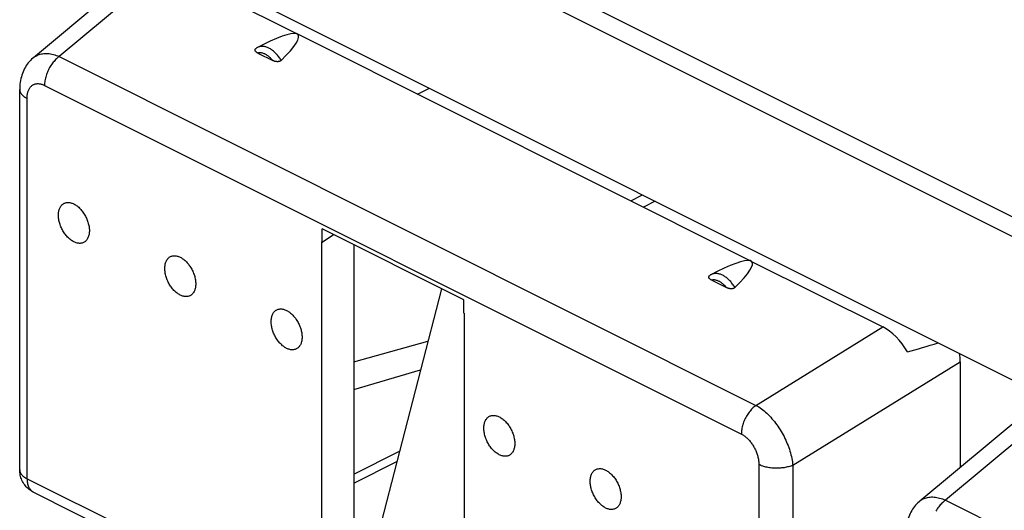
# Model space of a CAD drawing. Units: millimetres. Extents: x -62.9 to -0.4, y -9.3 to 57.5.
# Drawn here: x -62.9 to -43.3, y 31.3 to 41.1 of the extents above; entities that cross this region are included whole.
import ezdxf

# ---------------------------------------------------------------- set-up
doc = ezdxf.new("R2010")
doc.units = ezdxf.units.MM
doc.header["$LTSCALE"] = 16.335
doc.layers.get('0').update_dxf_attribs({"linetype": 'CONTINUOUS'})
for name, color, linetype in [('ASSI', 7, 'CONTINUOUS'), ('DRAFT', 7, 'CONTINUOUS'), ('RACCORDO', 7, 'CONTINUOUS')]:
    doc.layers.add(name, color=color, linetype=linetype)

msp = doc.modelspace()

# ---------------------------------------------------------------- linework, layer by layer
at = {"color": 7, "linetype": 'CONTINUOUS'}
for p, q in [((-56.881, 36.623), (-56.881, 36.885)), ((-54.052, 35.471), (-56.881, 36.885)), ((-56.881, 36.623), (-56.655, 36.772)), ((-56.886, 36.625), (-56.881, 36.623)), ((-54.052, 35.208), (-54.052, 35.471)), ((-54.052, 35.208), (-54.047, 35.206))]:
    msp.add_line(p, q, dxfattribs=at)
at = {"layer": 'ASSI', "color": 7, "linetype": 'CONTINUOUS'}
for p, q in [((-58.051, 40.558), (-58.165, 40.501)), ((-49, 36.032), (-49.114, 35.976)), ((-54.497, 35.693), (-56.267, 28.853))]:
    msp.add_line(p, q, dxfattribs=at)
for points in [[(-61.83, 36.626), (-61.846, 36.634), (-61.863, 36.644), (-61.879, 36.655), (-61.894, 36.666), (-61.91, 36.679), (-61.926, 36.692), (-61.941, 36.706), (-61.956, 36.721), (-61.97, 36.737), (-61.984, 36.753), (-61.998, 36.771), (-62.011, 36.788), (-62.024, 36.807), (-62.037, 36.826), (-62.048, 36.845), (-62.059, 36.865), (-62.07, 36.886), (-62.08, 36.906), (-62.089, 36.927), (-62.097, 36.948), (-62.105, 36.969), (-62.112, 36.991), (-62.118, 37.012), (-62.123, 37.033), (-62.128, 37.054), (-62.132, 37.076), (-62.135, 37.096), (-62.137, 37.117), (-62.138, 37.137), (-62.139, 37.157), (-62.138, 37.177), (-62.137, 37.196), (-62.135, 37.215), (-62.132, 37.233), (-62.128, 37.25), (-62.123, 37.267), (-62.118, 37.282), (-62.112, 37.298), (-62.105, 37.312), (-62.097, 37.325), (-62.089, 37.338), (-62.08, 37.35), (-62.07, 37.361), (-62.059, 37.37), (-62.048, 37.379), (-62.037, 37.387), (-62.024, 37.394), (-62.011, 37.399), (-61.998, 37.404), (-61.984, 37.407), (-61.97, 37.41), (-61.956, 37.411), (-61.941, 37.411), (-61.926, 37.41), (-61.91, 37.408), (-61.894, 37.405), (-61.879, 37.4), (-61.863, 37.395), (-61.846, 37.388), (-61.83, 37.381)], [(-61.83, 37.381), (-61.814, 37.372), (-61.798, 37.363), (-61.782, 37.352), (-61.766, 37.341), (-61.751, 37.328), (-61.735, 37.315), (-61.72, 37.3), (-61.705, 37.285), (-61.69, 37.27), (-61.676, 37.253), (-61.662, 37.236), (-61.649, 37.218), (-61.636, 37.2), (-61.624, 37.181), (-61.612, 37.161), (-61.601, 37.141), (-61.591, 37.121), (-61.581, 37.1), (-61.572, 37.08), (-61.563, 37.059), (-61.556, 37.037), (-61.549, 37.016), (-61.543, 36.995), (-61.537, 36.973), (-61.533, 36.952), (-61.529, 36.931), (-61.526, 36.91), (-61.524, 36.89), (-61.522, 36.869), (-61.522, 36.849), (-61.522, 36.83), (-61.524, 36.811), (-61.526, 36.792), (-61.529, 36.774), (-61.533, 36.757), (-61.537, 36.74), (-61.543, 36.724), (-61.549, 36.709), (-61.556, 36.695), (-61.563, 36.681), (-61.572, 36.668), (-61.581, 36.657), (-61.591, 36.646), (-61.601, 36.636), (-61.612, 36.627), (-61.624, 36.62), (-61.636, 36.613), (-61.649, 36.607), (-61.662, 36.603), (-61.676, 36.599), (-61.69, 36.597), (-61.705, 36.596), (-61.72, 36.596), (-61.735, 36.597), (-61.751, 36.599), (-61.766, 36.602), (-61.782, 36.606), (-61.798, 36.612), (-61.814, 36.618), (-61.83, 36.626)], [(-59.709, 35.565), (-59.725, 35.574), (-59.741, 35.583), (-59.757, 35.594), (-59.773, 35.605), (-59.789, 35.618), (-59.804, 35.631), (-59.819, 35.645), (-59.834, 35.66), (-59.849, 35.676), (-59.863, 35.693), (-59.877, 35.71), (-59.89, 35.728), (-59.903, 35.746), (-59.915, 35.765), (-59.927, 35.785), (-59.938, 35.805), (-59.949, 35.825), (-59.958, 35.845), (-59.967, 35.866), (-59.976, 35.887), (-59.984, 35.909), (-59.991, 35.93), (-59.997, 35.951), (-60.002, 35.973), (-60.007, 35.994), (-60.01, 36.015), (-60.013, 36.036), (-60.015, 36.056), (-60.017, 36.077), (-60.017, 36.097), (-60.017, 36.116), (-60.015, 36.135), (-60.013, 36.154), (-60.01, 36.172), (-60.007, 36.189), (-60.002, 36.206), (-59.997, 36.222), (-59.991, 36.237), (-59.984, 36.251), (-59.976, 36.265), (-59.967, 36.277), (-59.958, 36.289), (-59.949, 36.3), (-59.938, 36.31), (-59.927, 36.319), (-59.915, 36.326), (-59.903, 36.333), (-59.89, 36.339), (-59.877, 36.343), (-59.863, 36.347), (-59.849, 36.349), (-59.834, 36.35), (-59.819, 36.35), (-59.804, 36.349), (-59.789, 36.347), (-59.773, 36.344), (-59.757, 36.34), (-59.741, 36.334), (-59.725, 36.328), (-59.709, 36.32)], [(-59.709, 36.32), (-59.693, 36.311), (-59.677, 36.302), (-59.661, 36.291), (-59.645, 36.28), (-59.629, 36.267), (-59.614, 36.254), (-59.599, 36.24), (-59.584, 36.225), (-59.569, 36.209), (-59.555, 36.193), (-59.541, 36.175), (-59.528, 36.157), (-59.515, 36.139), (-59.503, 36.12), (-59.491, 36.101), (-59.48, 36.081), (-59.469, 36.06), (-59.46, 36.04), (-59.45, 36.019), (-59.442, 35.998), (-59.434, 35.977), (-59.427, 35.955), (-59.421, 35.934), (-59.416, 35.913), (-59.411, 35.891), (-59.407, 35.87), (-59.405, 35.849), (-59.402, 35.829), (-59.401, 35.808), (-59.401, 35.789), (-59.401, 35.769), (-59.402, 35.75), (-59.405, 35.731), (-59.407, 35.713), (-59.411, 35.696), (-59.416, 35.679), (-59.421, 35.663), (-59.427, 35.648), (-59.434, 35.634), (-59.442, 35.62), (-59.45, 35.608), (-59.46, 35.596), (-59.469, 35.585), (-59.48, 35.576), (-59.491, 35.567), (-59.503, 35.559), (-59.515, 35.552), (-59.528, 35.547), (-59.541, 35.542), (-59.555, 35.539), (-59.569, 35.536), (-59.584, 35.535), (-59.599, 35.535), (-59.614, 35.536), (-59.629, 35.538), (-59.645, 35.541), (-59.661, 35.546), (-59.677, 35.551), (-59.693, 35.558), (-59.709, 35.565)], [(-57.588, 34.504), (-57.604, 34.513), (-57.62, 34.523), (-57.636, 34.533), (-57.652, 34.545), (-57.667, 34.557), (-57.683, 34.571), (-57.698, 34.585), (-57.713, 34.6), (-57.728, 34.616), (-57.742, 34.632), (-57.756, 34.649), (-57.769, 34.667), (-57.782, 34.686), (-57.794, 34.705), (-57.806, 34.724), (-57.817, 34.744), (-57.827, 34.764), (-57.837, 34.785), (-57.846, 34.806), (-57.855, 34.827), (-57.862, 34.848), (-57.869, 34.869), (-57.875, 34.891), (-57.881, 34.912), (-57.885, 34.933), (-57.889, 34.954), (-57.892, 34.975), (-57.894, 34.996), (-57.895, 35.016), (-57.896, 35.036), (-57.895, 35.056), (-57.894, 35.075), (-57.892, 35.093), (-57.889, 35.111), (-57.885, 35.129), (-57.881, 35.145), (-57.875, 35.161), (-57.869, 35.176), (-57.862, 35.191), (-57.855, 35.204), (-57.846, 35.217), (-57.837, 35.229), (-57.827, 35.239), (-57.817, 35.249), (-57.806, 35.258), (-57.794, 35.266), (-57.782, 35.272), (-57.769, 35.278), (-57.756, 35.282), (-57.742, 35.286), (-57.728, 35.288), (-57.713, 35.29), (-57.698, 35.29), (-57.683, 35.289), (-57.667, 35.286), (-57.652, 35.283), (-57.636, 35.279), (-57.62, 35.274), (-57.604, 35.267), (-57.588, 35.259)], [(-57.588, 35.259), (-57.571, 35.251), (-57.555, 35.241), (-57.539, 35.231), (-57.524, 35.219), (-57.508, 35.207), (-57.492, 35.193), (-57.477, 35.179), (-57.462, 35.164), (-57.448, 35.148), (-57.434, 35.132), (-57.42, 35.115), (-57.406, 35.097), (-57.394, 35.078), (-57.381, 35.059), (-57.37, 35.04), (-57.359, 35.02), (-57.348, 35), (-57.338, 34.979), (-57.329, 34.958), (-57.321, 34.937), (-57.313, 34.916), (-57.306, 34.895), (-57.3, 34.873), (-57.295, 34.852), (-57.29, 34.831), (-57.286, 34.81), (-57.283, 34.789), (-57.281, 34.768), (-57.28, 34.748), (-57.279, 34.728), (-57.28, 34.708), (-57.281, 34.689), (-57.283, 34.671), (-57.286, 34.653), (-57.29, 34.635), (-57.295, 34.619), (-57.3, 34.603), (-57.306, 34.588), (-57.313, 34.573), (-57.321, 34.56), (-57.329, 34.547), (-57.338, 34.535), (-57.348, 34.525), (-57.359, 34.515), (-57.37, 34.506), (-57.381, 34.498), (-57.394, 34.492), (-57.406, 34.486), (-57.42, 34.481), (-57.434, 34.478), (-57.448, 34.476), (-57.462, 34.474), (-57.477, 34.474), (-57.492, 34.475), (-57.508, 34.477), (-57.524, 34.481), (-57.539, 34.485), (-57.555, 34.49), (-57.571, 34.497), (-57.588, 34.504)], [(-53.345, 32.383), (-53.361, 32.392), (-53.377, 32.401), (-53.393, 32.412), (-53.409, 32.423), (-53.425, 32.436), (-53.44, 32.449), (-53.455, 32.463), (-53.47, 32.478), (-53.485, 32.494), (-53.499, 32.511), (-53.513, 32.528), (-53.526, 32.546), (-53.539, 32.564), (-53.551, 32.583), (-53.563, 32.603), (-53.574, 32.623), (-53.585, 32.643), (-53.594, 32.663), (-53.603, 32.684), (-53.612, 32.705), (-53.62, 32.727), (-53.627, 32.748), (-53.633, 32.769), (-53.638, 32.791), (-53.643, 32.812), (-53.646, 32.833), (-53.649, 32.854), (-53.652, 32.874), (-53.653, 32.895), (-53.653, 32.915), (-53.653, 32.934), (-53.652, 32.953), (-53.649, 32.972), (-53.646, 32.99), (-53.643, 33.007), (-53.638, 33.024), (-53.633, 33.04), (-53.627, 33.055), (-53.62, 33.069), (-53.612, 33.083), (-53.603, 33.096), (-53.594, 33.107), (-53.585, 33.118), (-53.574, 33.128), (-53.563, 33.137), (-53.551, 33.144), (-53.539, 33.151), (-53.526, 33.157), (-53.513, 33.161), (-53.499, 33.165), (-53.485, 33.167), (-53.47, 33.168), (-53.455, 33.168), (-53.44, 33.167), (-53.425, 33.165), (-53.409, 33.162), (-53.393, 33.158), (-53.377, 33.152), (-53.361, 33.146), (-53.345, 33.138)], [(-53.345, 33.138), (-53.329, 33.13), (-53.313, 33.12), (-53.297, 33.109), (-53.281, 33.098), (-53.265, 33.085), (-53.25, 33.072), (-53.235, 33.058), (-53.22, 33.043), (-53.205, 33.027), (-53.191, 33.011), (-53.177, 32.993), (-53.164, 32.975), (-53.151, 32.957), (-53.139, 32.938), (-53.127, 32.919), (-53.116, 32.899), (-53.105, 32.878), (-53.096, 32.858), (-53.087, 32.837), (-53.078, 32.816), (-53.07, 32.795), (-53.063, 32.773), (-53.057, 32.752), (-53.052, 32.731), (-53.047, 32.71), (-53.044, 32.688), (-53.041, 32.667), (-53.038, 32.647), (-53.037, 32.626), (-53.037, 32.607), (-53.037, 32.587), (-53.038, 32.568), (-53.041, 32.549), (-53.044, 32.531), (-53.047, 32.514), (-53.052, 32.497), (-53.057, 32.482), (-53.063, 32.466), (-53.07, 32.452), (-53.078, 32.438), (-53.087, 32.426), (-53.096, 32.414), (-53.105, 32.403), (-53.116, 32.394), (-53.127, 32.385), (-53.139, 32.377), (-53.151, 32.37), (-53.164, 32.365), (-53.177, 32.36), (-53.191, 32.357), (-53.205, 32.354), (-53.22, 32.353), (-53.235, 32.353), (-53.25, 32.354), (-53.265, 32.356), (-53.281, 32.359), (-53.297, 32.364), (-53.313, 32.369), (-53.329, 32.376), (-53.345, 32.383)], [(-51.224, 31.322), (-51.24, 31.331), (-51.256, 31.341), (-51.272, 31.351), (-51.288, 31.363), (-51.303, 31.375), (-51.319, 31.389), (-51.334, 31.403), (-51.349, 31.418), (-51.364, 31.434), (-51.378, 31.45), (-51.392, 31.467), (-51.405, 31.485), (-51.418, 31.504), (-51.43, 31.523), (-51.442, 31.542), (-51.453, 31.562), (-51.463, 31.582), (-51.473, 31.603), (-51.482, 31.624), (-51.491, 31.645), (-51.498, 31.666), (-51.505, 31.687), (-51.511, 31.709), (-51.517, 31.73), (-51.521, 31.751), (-51.525, 31.772), (-51.528, 31.793), (-51.53, 31.814), (-51.531, 31.834), (-51.532, 31.854), (-51.531, 31.874), (-51.53, 31.893), (-51.528, 31.911), (-51.525, 31.929), (-51.521, 31.947), (-51.517, 31.963), (-51.511, 31.979), (-51.505, 31.994), (-51.498, 32.009), (-51.491, 32.022), (-51.482, 32.035), (-51.473, 32.047), (-51.463, 32.057), (-51.453, 32.067), (-51.442, 32.076), (-51.43, 32.084), (-51.418, 32.09), (-51.405, 32.096), (-51.392, 32.101), (-51.378, 32.104), (-51.364, 32.106), (-51.349, 32.108), (-51.334, 32.108), (-51.319, 32.107), (-51.303, 32.105), (-51.288, 32.101), (-51.272, 32.097), (-51.256, 32.092), (-51.24, 32.085), (-51.224, 32.077)], [(-51.224, 32.077), (-51.207, 32.069), (-51.191, 32.059), (-51.175, 32.049), (-51.16, 32.037), (-51.144, 32.025), (-51.128, 32.011), (-51.113, 31.997), (-51.098, 31.982), (-51.084, 31.966), (-51.07, 31.95), (-51.056, 31.933), (-51.043, 31.915), (-51.03, 31.896), (-51.017, 31.877), (-51.006, 31.858), (-50.995, 31.838), (-50.984, 31.818), (-50.974, 31.797), (-50.965, 31.776), (-50.957, 31.755), (-50.949, 31.734), (-50.942, 31.713), (-50.936, 31.691), (-50.931, 31.67), (-50.926, 31.649), (-50.922, 31.628), (-50.919, 31.607), (-50.917, 31.586), (-50.916, 31.566), (-50.915, 31.546), (-50.916, 31.526), (-50.917, 31.507), (-50.919, 31.489), (-50.922, 31.471), (-50.926, 31.453), (-50.931, 31.437), (-50.936, 31.421), (-50.942, 31.406), (-50.949, 31.391), (-50.957, 31.378), (-50.965, 31.365), (-50.974, 31.353), (-50.984, 31.343), (-50.995, 31.333), (-51.006, 31.324), (-51.017, 31.316), (-51.03, 31.31), (-51.043, 31.304), (-51.056, 31.299), (-51.07, 31.296), (-51.084, 31.294), (-51.098, 31.292), (-51.113, 31.292), (-51.128, 31.293), (-51.144, 31.295), (-51.16, 31.299), (-51.175, 31.303), (-51.191, 31.308), (-51.207, 31.315), (-51.224, 31.322)]]:
    msp.add_lwpolyline(points, dxfattribs=at)
at = {"layer": 'DRAFT', "color": 7, "linetype": 'CONTINUOUS'}
for p, q in [((-48.325, 36.244), (-57.376, 40.77)), ((-54.978, 39.571), (-54.74, 39.688)), ((-50.722, 37.443), (-50.488, 37.562)), ((-50.233, 37.435), (-50.47, 37.317)), ((-56.886, 27.874), (-56.886, 36.625)), ((-56.244, 36.567), (-56.244, 29.217)), ((-54.047, 35.206), (-54.047, 26.454)), ((-56.244, 31.994), (-55.334, 32.457))]:
    msp.add_line(p, q, dxfattribs=at)
at = {"layer": 'RACCORDO', "color": 253, "linetype": 'CONTINUOUS'}
for p, q in [((-27.98, 29.557), (-62.662, 46.898)), ((-28.155, 29.253), (-62.837, 46.594)), ((-60.003, 42.083), (-62.123, 40.318)), ((-62.123, 40.318), (-48.225, 33.368)), ((-62.415, 39.745), (-48.517, 32.796)), ((-62.765, 31.907), (-62.765, 39.487)), ((-48.225, 33.368), (-45.698, 34.931)), ((-47.493, 32.173), (-44.153, 34.238)), ((-42.325, 33.244), (-44.446, 31.479)), ((-48.168, 32.188), (-48.168, 24.608)), ((-47.493, 32.173), (-47.493, 24.593)), ((-62.765, 31.907), (-60.776, 30.912)), ((-44.446, 31.479), (-30.547, 24.53))]:
    msp.add_line(p, q, dxfattribs=at)
at = {"layer": 'RACCORDO', "color": 7, "linetype": 'CONTINUOUS'}
for p, q in [((-62.837, 43.736), (-28.155, 26.396)), ((-60.497, 42.079), (-62.638, 40.296)), ((-60.003, 42.083), (-57.376, 40.77)), ((-62.638, 40.296), (-62.638, 40.296)), ((-58.159, 40.388), (-57.864, 40.24)), ((-62.911, 32.083), (-62.911, 39.664)), ((-48.325, 36.244), (-45.698, 34.931)), ((-49.108, 35.862), (-48.813, 35.715)), ((-56.244, 34.235), (-54.768, 34.644)), ((-44.153, 34.238), (-44.153, 32.13)), ((-56.244, 33.687), (-54.916, 34.074)), ((-42.819, 33.24), (-44.96, 31.458)), ((-56.244, 31.816), (-55.387, 32.251)), ((-62.635, 31.636), (-60.924, 30.781))]:
    msp.add_line(p, q, dxfattribs=at)
for points in [[(-58.159, 40.388), (-58.167, 40.392), (-58.174, 40.396), (-58.18, 40.4), (-58.186, 40.404), (-58.192, 40.408), (-58.196, 40.412), (-58.201, 40.416), (-58.205, 40.42), (-58.208, 40.424), (-58.211, 40.428), (-58.213, 40.432), (-58.215, 40.436), (-58.216, 40.44), (-58.217, 40.444), (-58.217, 40.448), (-58.217, 40.452), (-58.216, 40.456), (-58.215, 40.459), (-58.214, 40.463), (-58.212, 40.466), (-58.21, 40.47), (-58.207, 40.473), (-58.204, 40.476), (-58.2, 40.479), (-58.196, 40.482)], [(-58.165, 40.501), (-58.168, 40.499), (-58.172, 40.497), (-58.176, 40.495), (-58.179, 40.493), (-58.183, 40.491), (-58.186, 40.489), (-58.19, 40.487), (-58.193, 40.484), (-58.196, 40.482)], [(-62.638, 40.296), (-62.65, 40.286), (-62.674, 40.265), (-62.697, 40.242), (-62.719, 40.218), (-62.74, 40.192), (-62.76, 40.166), (-62.779, 40.138), (-62.797, 40.11), (-62.813, 40.08), (-62.829, 40.049), (-62.843, 40.017), (-62.856, 39.984), (-62.868, 39.95), (-62.878, 39.916), (-62.887, 39.88), (-62.895, 39.843), (-62.901, 39.806), (-62.906, 39.768), (-62.909, 39.728), (-62.911, 39.688), (-62.911, 39.664)], [(-57.695, 40.242), (-57.699, 40.238), (-57.702, 40.235), (-57.706, 40.233), (-57.711, 40.23), (-57.716, 40.228), (-57.721, 40.225), (-57.726, 40.223), (-57.731, 40.222), (-57.737, 40.22), (-57.743, 40.219), (-57.749, 40.218), (-57.755, 40.217), (-57.762, 40.216), (-57.768, 40.216), (-57.775, 40.216), (-57.782, 40.217), (-57.79, 40.217), (-57.797, 40.218), (-57.804, 40.219), (-57.811, 40.221), (-57.819, 40.223), (-57.826, 40.225), (-57.834, 40.227), (-57.841, 40.23), (-57.849, 40.233), (-57.857, 40.237), (-57.864, 40.24)], [(-49.108, 35.862), (-49.116, 35.866), (-49.123, 35.87), (-49.129, 35.874), (-49.135, 35.878), (-49.141, 35.882), (-49.146, 35.886), (-49.15, 35.89), (-49.154, 35.894), (-49.157, 35.898), (-49.16, 35.902), (-49.162, 35.906), (-49.164, 35.91), (-49.165, 35.915), (-49.166, 35.919), (-49.166, 35.922), (-49.166, 35.926), (-49.165, 35.93), (-49.164, 35.934), (-49.163, 35.937), (-49.161, 35.941), (-49.159, 35.944), (-49.156, 35.948), (-49.153, 35.951), (-49.149, 35.954), (-49.145, 35.957)], [(-49.114, 35.976), (-49.118, 35.974), (-49.121, 35.972), (-49.125, 35.97), (-49.128, 35.968), (-49.132, 35.966), (-49.136, 35.963), (-49.139, 35.961), (-49.142, 35.959), (-49.145, 35.957)], [(-48.644, 35.716), (-48.648, 35.713), (-48.651, 35.71), (-48.655, 35.707), (-48.66, 35.705), (-48.665, 35.702), (-48.67, 35.7), (-48.675, 35.698), (-48.68, 35.696), (-48.686, 35.695), (-48.692, 35.693), (-48.698, 35.692), (-48.704, 35.691), (-48.711, 35.691), (-48.718, 35.691), (-48.724, 35.691), (-48.731, 35.691), (-48.739, 35.692), (-48.746, 35.693), (-48.753, 35.694), (-48.76, 35.695), (-48.768, 35.697), (-48.775, 35.699), (-48.783, 35.702), (-48.79, 35.705), (-48.798, 35.708), (-48.806, 35.711), (-48.813, 35.715)], [(-62.635, 31.636), (-62.658, 31.648), (-62.68, 31.662), (-62.701, 31.676), (-62.722, 31.692), (-62.742, 31.708), (-62.761, 31.726), (-62.779, 31.745), (-62.796, 31.764), (-62.812, 31.785), (-62.828, 31.806), (-62.842, 31.829), (-62.855, 31.852), (-62.867, 31.876), (-62.877, 31.901), (-62.886, 31.926), (-62.894, 31.952), (-62.9, 31.978), (-62.905, 32.004), (-62.909, 32.031), (-62.911, 32.057), (-62.911, 32.083)], [(-44.96, 31.458), (-44.972, 31.447), (-44.996, 31.426), (-45.019, 31.403), (-45.041, 31.379), (-45.062, 31.353), (-45.082, 31.327), (-45.101, 31.299), (-45.119, 31.271), (-45.136, 31.241), (-45.151, 31.21), (-45.165, 31.178), (-45.178, 31.145), (-45.19, 31.112), (-45.201, 31.077), (-45.21, 31.041), (-45.217, 31.005), (-45.224, 30.967), (-45.228, 30.929), (-45.232, 30.89), (-45.233, 30.85), (-45.234, 30.825)]]:
    msp.add_lwpolyline(points, dxfattribs=at)
at = {"layer": 'RACCORDO', "color": 253, "linetype": 'CONTINUOUS'}
for points in [[(-57.695, 40.242), (-57.706, 40.26), (-57.718, 40.278), (-57.73, 40.295), (-57.742, 40.312), (-57.755, 40.328), (-57.768, 40.344), (-57.781, 40.36), (-57.795, 40.374), (-57.808, 40.389), (-57.823, 40.402), (-57.837, 40.415), (-57.851, 40.428), (-57.866, 40.439), (-57.881, 40.45), (-57.896, 40.461), (-57.911, 40.47), (-57.926, 40.479), (-57.941, 40.487), (-57.956, 40.494), (-57.971, 40.5), (-57.986, 40.506), (-58.001, 40.511), (-58.016, 40.515), (-58.031, 40.518), (-58.046, 40.52), (-58.06, 40.521), (-58.074, 40.522), (-58.088, 40.521), (-58.102, 40.52), (-58.115, 40.518), (-58.128, 40.515), (-58.141, 40.511), (-58.153, 40.507), (-58.165, 40.501)], [(-62.638, 40.296), (-62.63, 40.303), (-62.611, 40.317), (-62.591, 40.329), (-62.57, 40.341), (-62.549, 40.351), (-62.526, 40.359), (-62.503, 40.366), (-62.479, 40.372), (-62.455, 40.376), (-62.43, 40.379), (-62.404, 40.381), (-62.378, 40.381), (-62.351, 40.379), (-62.324, 40.377), (-62.296, 40.372), (-62.268, 40.367), (-62.239, 40.36), (-62.211, 40.351), (-62.182, 40.341), (-62.153, 40.33), (-62.123, 40.318)], [(-62.123, 40.318), (-62.141, 40.304), (-62.159, 40.29), (-62.176, 40.274), (-62.194, 40.258), (-62.21, 40.241), (-62.227, 40.223), (-62.243, 40.204), (-62.258, 40.184), (-62.273, 40.164), (-62.287, 40.143), (-62.301, 40.121), (-62.314, 40.099), (-62.327, 40.076), (-62.339, 40.053), (-62.35, 40.03), (-62.36, 40.006), (-62.369, 39.982), (-62.378, 39.958), (-62.386, 39.934), (-62.393, 39.91), (-62.399, 39.886), (-62.404, 39.862), (-62.408, 39.838), (-62.411, 39.814), (-62.414, 39.791), (-62.415, 39.768), (-62.415, 39.745)], [(-57.864, 40.24), (-57.876, 40.254), (-57.887, 40.267), (-57.899, 40.279), (-57.911, 40.291), (-57.923, 40.303), (-57.935, 40.314), (-57.948, 40.324), (-57.96, 40.333), (-57.973, 40.342), (-57.986, 40.351), (-57.999, 40.358), (-58.012, 40.365), (-58.025, 40.371), (-58.038, 40.376), (-58.051, 40.381), (-58.063, 40.385), (-58.076, 40.388), (-58.089, 40.39), (-58.101, 40.392), (-58.113, 40.393), (-58.125, 40.393), (-58.137, 40.392), (-58.148, 40.39), (-58.159, 40.388)], [(-62.765, 39.487), (-62.765, 39.504), (-62.764, 39.521), (-62.762, 39.538), (-62.76, 39.554), (-62.758, 39.57), (-62.755, 39.586), (-62.751, 39.601), (-62.747, 39.616), (-62.742, 39.63), (-62.737, 39.643), (-62.731, 39.656), (-62.725, 39.669), (-62.718, 39.681), (-62.711, 39.692), (-62.703, 39.703), (-62.695, 39.713), (-62.686, 39.722), (-62.677, 39.731), (-62.668, 39.739), (-62.658, 39.746), (-62.647, 39.753), (-62.637, 39.759), (-62.626, 39.764), (-62.614, 39.768), (-62.602, 39.772), (-62.59, 39.775), (-62.578, 39.777), (-62.566, 39.779), (-62.553, 39.779), (-62.54, 39.779), (-62.526, 39.778), (-62.513, 39.777), (-62.499, 39.774), (-62.486, 39.771), (-62.472, 39.768), (-62.458, 39.763), (-62.444, 39.758), (-62.43, 39.752), (-62.415, 39.745)], [(-62.911, 39.664), (-62.911, 39.653), (-62.909, 39.64), (-62.906, 39.628), (-62.902, 39.616), (-62.897, 39.604), (-62.89, 39.592), (-62.883, 39.58), (-62.874, 39.569), (-62.864, 39.557), (-62.853, 39.546), (-62.841, 39.535), (-62.828, 39.525), (-62.813, 39.515), (-62.798, 39.505), (-62.782, 39.496), (-62.765, 39.487)], [(-48.644, 35.716), (-48.655, 35.734), (-48.667, 35.752), (-48.679, 35.769), (-48.691, 35.786), (-48.704, 35.803), (-48.717, 35.819), (-48.73, 35.834), (-48.744, 35.849), (-48.757, 35.863), (-48.772, 35.877), (-48.786, 35.89), (-48.8, 35.902), (-48.815, 35.914), (-48.83, 35.925), (-48.845, 35.935), (-48.86, 35.945), (-48.875, 35.953), (-48.89, 35.961), (-48.905, 35.969), (-48.92, 35.975), (-48.935, 35.98), (-48.95, 35.985), (-48.965, 35.989), (-48.98, 35.992), (-48.995, 35.994), (-49.009, 35.996), (-49.023, 35.996), (-49.037, 35.996), (-49.051, 35.994), (-49.064, 35.992), (-49.077, 35.989), (-49.09, 35.986), (-49.102, 35.981), (-49.114, 35.976)], [(-48.813, 35.715), (-48.825, 35.728), (-48.836, 35.741), (-48.848, 35.754), (-48.86, 35.766), (-48.872, 35.777), (-48.884, 35.788), (-48.897, 35.798), (-48.91, 35.808), (-48.922, 35.817), (-48.935, 35.825), (-48.948, 35.833), (-48.961, 35.839), (-48.974, 35.846), (-48.987, 35.851), (-49, 35.855), (-49.012, 35.859), (-49.025, 35.862), (-49.038, 35.865), (-49.05, 35.866), (-49.062, 35.867), (-49.074, 35.867), (-49.086, 35.866), (-49.097, 35.865), (-49.108, 35.862)], [(-48.225, 33.368), (-48.243, 33.355), (-48.261, 33.341), (-48.278, 33.325), (-48.295, 33.309), (-48.312, 33.292), (-48.328, 33.273), (-48.344, 33.254), (-48.36, 33.235), (-48.375, 33.214), (-48.389, 33.193), (-48.403, 33.172), (-48.416, 33.15), (-48.428, 33.127), (-48.44, 33.104), (-48.451, 33.081), (-48.462, 33.057), (-48.471, 33.033), (-48.48, 33.009), (-48.487, 32.985), (-48.494, 32.961), (-48.5, 32.937), (-48.505, 32.912), (-48.51, 32.889), (-48.513, 32.865), (-48.515, 32.842), (-48.517, 32.819), (-48.517, 32.796)], [(-48.225, 33.368), (-48.198, 33.353), (-48.171, 33.336), (-48.144, 33.318), (-48.117, 33.298), (-48.09, 33.278), (-48.063, 33.256), (-48.036, 33.233), (-48.01, 33.209), (-47.984, 33.184), (-47.958, 33.158), (-47.932, 33.131), (-47.907, 33.102), (-47.882, 33.074), (-47.858, 33.044), (-47.834, 33.013), (-47.811, 32.982), (-47.788, 32.95), (-47.766, 32.917), (-47.745, 32.883), (-47.724, 32.85), (-47.704, 32.815), (-47.684, 32.78), (-47.666, 32.745), (-47.648, 32.709), (-47.631, 32.673), (-47.615, 32.637), (-47.6, 32.601), (-47.585, 32.565), (-47.572, 32.528), (-47.559, 32.492), (-47.548, 32.455), (-47.537, 32.419), (-47.528, 32.383), (-47.519, 32.347), (-47.512, 32.312), (-47.505, 32.276), (-47.5, 32.242), (-47.496, 32.207), (-47.493, 32.173)], [(-48.517, 32.796), (-48.503, 32.788), (-48.489, 32.78), (-48.475, 32.772), (-48.461, 32.762), (-48.447, 32.752), (-48.433, 32.741), (-48.42, 32.73), (-48.406, 32.718), (-48.393, 32.706), (-48.38, 32.693), (-48.367, 32.679), (-48.355, 32.665), (-48.342, 32.651), (-48.33, 32.636), (-48.318, 32.62), (-48.307, 32.604), (-48.296, 32.588), (-48.285, 32.572), (-48.275, 32.555), (-48.265, 32.537), (-48.255, 32.52), (-48.246, 32.502), (-48.238, 32.484), (-48.229, 32.466), (-48.222, 32.447), (-48.214, 32.429), (-48.208, 32.41), (-48.201, 32.391), (-48.196, 32.373), (-48.19, 32.354), (-48.186, 32.335), (-48.181, 32.316), (-48.178, 32.297), (-48.175, 32.279), (-48.172, 32.26), (-48.17, 32.242), (-48.169, 32.224), (-48.168, 32.206), (-48.168, 32.188)], [(-62.911, 32.083), (-62.911, 32.072), (-62.909, 32.06), (-62.906, 32.048), (-62.902, 32.036), (-62.897, 32.024), (-62.89, 32.012), (-62.883, 32), (-62.874, 31.988), (-62.864, 31.977), (-62.853, 31.966), (-62.841, 31.955), (-62.828, 31.945), (-62.813, 31.935), (-62.798, 31.925), (-62.782, 31.916), (-62.765, 31.907)], [(-47.493, 32.173), (-47.512, 32.166), (-47.532, 32.158), (-47.553, 32.152), (-47.574, 32.146), (-47.596, 32.14), (-47.619, 32.135), (-47.642, 32.13), (-47.665, 32.126), (-47.689, 32.123), (-47.713, 32.12), (-47.737, 32.118), (-47.762, 32.116), (-47.786, 32.115), (-47.811, 32.115), (-47.836, 32.115), (-47.861, 32.116), (-47.885, 32.117), (-47.909, 32.119), (-47.934, 32.122), (-47.957, 32.125), (-47.981, 32.129), (-48.004, 32.134), (-48.027, 32.139), (-48.049, 32.144), (-48.07, 32.15), (-48.091, 32.157), (-48.112, 32.164), (-48.131, 32.171), (-48.15, 32.18), (-48.168, 32.188)], [(-62.765, 31.907), (-62.765, 31.884), (-62.763, 31.863), (-62.761, 31.842), (-62.757, 31.821), (-62.753, 31.802), (-62.748, 31.783), (-62.742, 31.765), (-62.735, 31.747), (-62.727, 31.731), (-62.719, 31.715), (-62.709, 31.701), (-62.699, 31.688), (-62.688, 31.675), (-62.676, 31.664), (-62.664, 31.654), (-62.65, 31.645), (-62.637, 31.637), (-62.635, 31.636)], [(-44.96, 31.458), (-44.953, 31.464), (-44.934, 31.478), (-44.914, 31.491), (-44.893, 31.502), (-44.871, 31.512), (-44.849, 31.52), (-44.826, 31.527), (-44.802, 31.533), (-44.777, 31.538), (-44.752, 31.54), (-44.726, 31.542), (-44.7, 31.542), (-44.673, 31.541), (-44.646, 31.538), (-44.618, 31.534), (-44.59, 31.528), (-44.562, 31.521), (-44.533, 31.512), (-44.504, 31.503), (-44.475, 31.491), (-44.446, 31.479)], [(-44.446, 31.479), (-44.464, 31.465), (-44.481, 31.451), (-44.499, 31.435), (-44.516, 31.419), (-44.533, 31.402), (-44.549, 31.384), (-44.565, 31.365), (-44.58, 31.345), (-44.595, 31.325), (-44.61, 31.304), (-44.624, 31.282), (-44.637, 31.26)]]:
    msp.add_lwpolyline(points, dxfattribs=at)
at = {"layer": 'RACCORDO', "color": 7, "linetype": 'CONTINUOUS'}
for centre, major_axis, ratio, start_param, end_param in [((-59.381, 39.334), (2.026, 1.418), 0.140942, -0.693829, 0.760816), ((-50.33, 34.809), (2.026, 1.418), 0.140942, -0.693829, 0.760816), ((-45.708, 34.057), (-0.436, 0.904), 0.619951, -1.451714, -0.676128), ((-42.696, 35.919), (4.263, 1.682), 0.129748, -2.250086, -2.082206), ((-44.862, 34.58), (-0.436, 0.904), 0.619951, -2.23179, -2.052723)]:
    msp.add_ellipse(centre, major_axis=major_axis, ratio=ratio, start_param=start_param, end_param=end_param, dxfattribs=at)

doc.saveas('drawing.dxf')
